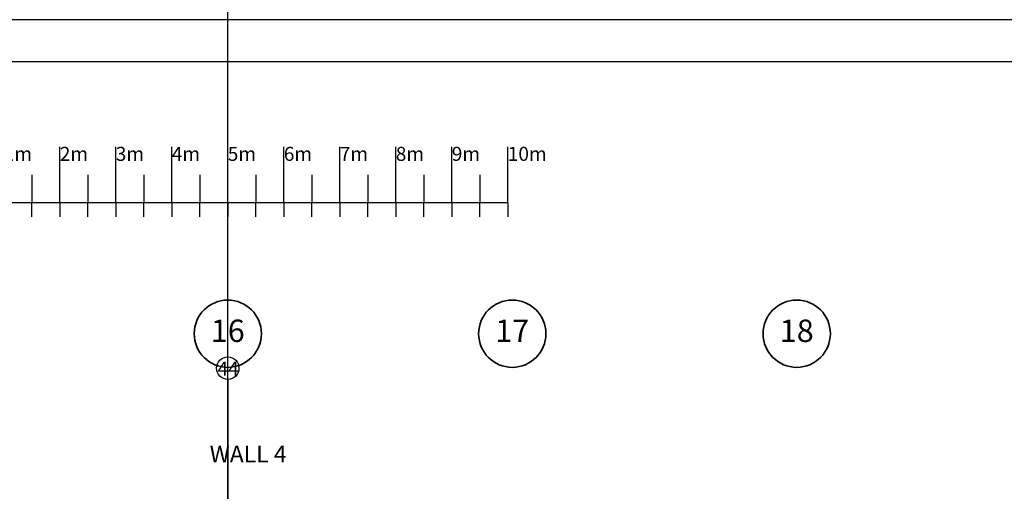
# Model space of a CAD drawing. Units: millimetres. Extents: x -21621 to 41632, y -21057 to 21570.
# Drawn here: x -3716 to 13866, y 12584 to 20993 of the extents above; entities that cross this region are included whole.
import ezdxf
from ezdxf.enums import TextEntityAlignment as Align

# ---------------------------------------------------------------- set-up
doc = ezdxf.new("R2010")
doc.units = ezdxf.units.MM
for name, color, linetype, plot in [('BORDER Plot box', 5, 'Continuous', False), ('BUILDING Dimensions REF GRID', 30, 'Continuous', False), ('Construction', 50, 'Continuous', False)]:
    doc.layers.add(name, color=color, linetype=linetype, plot=plot)
for name, color, linetype in [('BORDER TEXT', 7, 'Continuous'), ('DESIGN', 20, 'Continuous'), ('LIGHTING', 6, 'Continuous'), ('STUDIO Text', 7, 'Continuous')]:
    doc.layers.add(name, color=color, linetype=linetype)
doc.styles.add('HELV', font='txt', dxfattribs={"width": 1.2})
doc.styles.add('STAGE 8$0$Standard', font='romans.shx')
doc.styles.get("Standard").update_dxf_attribs({"font": 'GIL_____.TTF'})

# ---------------------------------------------------------------- blocks, each defined once
blk = doc.blocks.new('BBC 10 Meter scale')
for p, q in [((0, 0), (0, 1000)), ((1000, 0), (1000, 1000)), ((2000, 0), (2000, 1000)), ((3000, 0), (3000, 1000)), ((4000, 0), (4000, 1000)), ((5000, 0), (5000, 1000)), ((6000, 0), (6000, 1000)), ((7000, 0), (7000, 1000)), ((8000, 0), (8000, 1000)), ((9000, 0), (9000, 1000)), ((10000, 0), (10000, 1000)), ((500, 500), (500, 0)), ((1500, 500), (1500, 0)), ((2500, 500), (2500, 0)), ((3500, 500), (3500, 0)), ((4500, 500), (4500, 0)), ((5500, 500), (5500, 0)), ((6500, 500), (6500, 0)), ((7500, 500), (7500, 0)), ((8500, 500), (8500, 0)), ((9500, 500), (9500, 0)), ((100, 0), (100, 250)), ((200, 0), (200, 250)), ((300, 0), (300, 250)), ((400, 0), (400, 250)), ((600, 0), (600, 250)), ((700, 0), (700, 250)), ((800, 0), (800, 250)), ((900, 0), (900, 250)), ((10000, 0), (0, 0)), ((0, 0), (0, -250)), ((100, 0), (100, -250)), ((200, 0), (200, -250)), ((300, 0), (300, -250)), ((400, 0), (400, -250)), ((500, -250), (500, 0)), ((600, 0), (600, -250)), ((700, 0), (700, -250)), ((800, 0), (800, -250)), ((900, 0), (900, -250)), ((1000, 0), (1000, -250)), ((1500, -250), (1500, 0)), ((2000, 0), (2000, -250)), ((2500, -250), (2500, 0)), ((3000, 0), (3000, -250)), ((3500, -250), (3500, 0)), ((4000, 0), (4000, -250)), ((4500, -250), (4500, 0)), ((5000, 0), (5000, -250)), ((5500, -250), (5500, 0)), ((6000, 0), (6000, -250)), ((6500, -250), (6500, 0)), ((7000, 0), (7000, -250)), ((7500, -250), (7500, 0)), ((8000, 0), (8000, -250)), ((8500, -250), (8500, 0)), ((9000, 0), (9000, -250)), ((9500, -250), (9500, 0)), ((10000, 0), (10000, -250))]:
    blk.add_line(p, q)
at = {"char_height": 250, "width": 1000, "attachment_point": 1}
for s, insert in [('0m', (0, 1000)), ('1m', (1000, 1000)), ('2m', (2000, 1000)), ('3m', (3000, 1000)), ('4m', (4000, 1000)), ('5m', (5000, 1000)), ('6m', (6000, 1000)), ('7m', (7000, 1000)), ('8m', (8000, 1000)), ('9m', (9000, 1000)), ('10m', (10000, 1000))]:
    blk.add_mtext(s, dxfattribs=dict(at, insert=insert))

msp = doc.modelspace()

# ---------------------------------------------------------------- linework, layer by layer
at = {"layer": 'BORDER Plot box'}
for points in [[(-21620.7, -21057), (37829.3, -21057), (37829.3, 20993), (-21620.7, 20993)], [(-20870.7, -20307), (37079.3, -20307), (37079.3, 20243), (-20870.7, 20243)]]:
    msp.add_lwpolyline(points, close=True, dxfattribs=at)
at = {"layer": 'BUILDING Dimensions REF GRID', "linetype": 'Continuous', "lineweight": 35}
for centre in [(0, 15393.9), (5080, 15393.9), (10160, 15393.9)]:
    msp.add_circle(centre, 600, dxfattribs=at)
at = {"layer": 'Construction'}
msp.add_xline((0, 0), (0, 1), dxfattribs=at)
at = {"layer": 'DESIGN'}
msp.add_line((0, 14580.1), (0, -13775.1), dxfattribs=at)
msp.add_circle((0, 14780.1), 200, dxfattribs=at)
at = {"layer": 'LIGHTING'}
msp.add_line((0, 14580.1), (0, -13775.1), dxfattribs=at)
msp.add_circle((0, 14780.1), 200, dxfattribs=at)

# ---------------------------------------------------------------- block references
at = {"layer": 'BORDER TEXT'}
msp.add_blockref('BBC 10 Meter scale', (-5000, 17726), dxfattribs=at)

# ---------------------------------------------------------------- texts
at = {"layer": 'BUILDING Dimensions REF GRID', "linetype": 'Continuous', "lineweight": 35, "style": 'STAGE 8$0$Standard'}
for s, p in [('16', (0, 15393.9)), ('18', (10160, 15393.9)), ('17', (5080, 15393.9))]:
    msp.add_text(s, height=400, dxfattribs=at).set_placement(p, align=Align.MIDDLE)
at = {"layer": 'DESIGN', "insert": (-183.2, 14896.5), "char_height": 250, "attachment_point": 1}
msp.add_mtext_dynamic_manual_height_columns('{\\f@Arial Unicode MS|b0|i0|c0|p34;44}', width=3193.03, gutter_width=12.5, heights=[0], dxfattribs=at)
at = {"layer": 'LIGHTING', "insert": (-183.2, 14896.5), "char_height": 250, "attachment_point": 1}
msp.add_mtext_dynamic_manual_height_columns('{\\f@Arial Unicode MS|b0|i0|c0|p34;44}', width=3193.03, gutter_width=12.5, heights=[0], dxfattribs=at)
at = {"layer": 'STUDIO Text', "style": 'HELV'}
msp.add_text('WALL 4', height=300, dxfattribs=at).set_placement((362.7, 13098.2), align=Align.CENTER)

doc.saveas('drawing.dxf')
